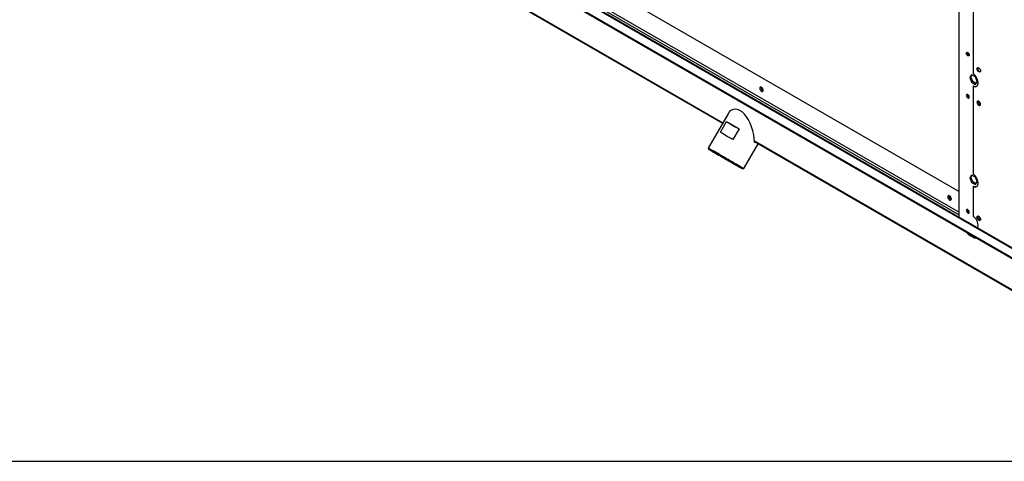
# Model space of a CAD drawing. Units: millimetres. Extents: x 5 to 414, y 3 to 291.
# Drawn here: x 153 to 213, y 6 to 33 of the extents above; entities that cross this region are included whole.
import ezdxf

# ---------------------------------------------------------------- set-up
doc = ezdxf.new("R2010")
doc.units = ezdxf.units.MM
doc.layers.add('TITLE', color=7, linetype='Continuous')

msp = doc.modelspace()

# ---------------------------------------------------------------- linework, layer by layer
at = {"color": 8, "linetype": 'Continuous', "lineweight": 25}
for p, q in [((168.745, 44.531), (213.584, 18.653)), ((168.747, 42.024), (195.673, 26.484)), ((184.738, 35.489), (210.093, 20.856)), ((184.805, 35.61), (210.093, 21.015)), ((197.593, 25.376), (224.675, 9.746))]:
    msp.add_line(p, q, dxfattribs=at)
at = {"color": 7, "linetype": 'Continuous', "lineweight": 25}
for p, q in [((213.585, 18.694), (168.807, 44.538)), ((168.621, 44.052), (223.776, 12.22)), ((168.621, 43.991), (223.776, 12.159)), ((168.783, 41.961), (195.654, 26.453)), ((184.805, 36.884), (210.093, 22.289)), ((210.093, 20.71), (210.093, 36.439)), ((210.95, 35.723), (210.95, 29.47)), ((210.863, 29.415), (210.748, 29.252)), ((210.819, 29.293), (210.748, 29.252)), ((210.748, 29.252), (210.863, 28.957)), ((210.819, 29.293), (210.892, 29.397)), ((210.933, 28.998), (210.819, 29.293)), ((211.091, 29.283), (210.863, 29.415)), ((210.933, 28.998), (210.863, 28.957)), ((210.863, 28.957), (211.091, 28.825)), ((211.132, 28.883), (210.933, 28.998)), ((211.206, 28.988), (211.091, 29.283)), ((211.091, 28.825), (211.206, 28.988)), ((210.95, 28.719), (210.986, 28.739)), ((210.95, 28.719), (210.95, 23.345)), ((210.606, 28.191), (210.607, 28.209)), ((195.989, 27.033), (194.778, 24.936)), ((195.513, 25.897), (195.888, 26.547)), ((195.888, 26.547), (196.659, 26.102)), ((196.659, 26.102), (196.284, 25.453)), ((197.594, 25.333), (224.69, 9.695)), ((194.778, 24.936), (194.797, 24.868)), ((196.944, 23.686), (197.819, 25.203)), ((196.875, 23.668), (196.944, 23.686)), ((210.863, 23.29), (210.748, 23.127)), ((210.819, 23.168), (210.748, 23.127)), ((210.748, 23.127), (210.863, 22.832)), ((210.819, 23.168), (210.892, 23.273)), ((210.933, 22.873), (210.819, 23.168)), ((211.091, 23.158), (210.863, 23.29)), ((210.933, 22.873), (210.863, 22.832)), ((211.132, 22.759), (210.933, 22.873)), ((211.206, 22.863), (211.091, 23.158)), ((211.091, 22.701), (211.206, 22.863)), ((210.863, 22.832), (211.091, 22.701)), ((210.95, 22.594), (210.986, 22.615)), ((210.95, 22.594), (210.95, 20.773)), ((210.606, 21.168), (210.607, 21.186)), ((210.747, 19.678), (210.694, 19.647)), ((210.694, 19.647), (211.012, 19.463)), ((210.738, 19.683), (210.747, 19.678)), ((210.747, 19.678), (211.065, 19.494)), ((211.065, 19.494), (211.012, 19.463)), ((211.065, 19.494), (211.074, 19.489))]:
    msp.add_line(p, q, dxfattribs=at)
at = {"color": 7, "linetype": 'Continuous', "lineweight": 25, "flags": 128}
for points in [[(210.535, 30.722), (210.542, 30.758), (210.561, 30.78), (210.59, 30.785), (210.623, 30.774), (210.657, 30.746), (210.686, 30.708), (210.705, 30.663), (210.712, 30.62), (210.705, 30.585), (210.686, 30.563), (210.657, 30.558), (210.623, 30.569), (210.59, 30.597), (210.561, 30.635), (210.542, 30.68), (210.535, 30.722)], [(211.189, 29.773), (211.195, 29.812), (211.214, 29.838), (211.242, 29.849), (211.277, 29.843), (211.314, 29.822), (211.348, 29.788), (211.376, 29.744), (211.395, 29.697), (211.401, 29.651), (211.395, 29.613), (211.376, 29.587), (211.348, 29.575), (211.314, 29.581), (211.277, 29.602), (211.242, 29.637), (211.214, 29.68), (211.195, 29.728), (211.189, 29.773)], [(211.224, 29.794), (211.231, 29.832), (211.24, 29.849)], [(210.95, 28.719), (211.017, 28.691), (211.08, 28.68), (211.137, 28.686), (211.186, 28.711), (211.225, 28.751), (211.251, 28.807), (211.265, 28.874), (211.265, 28.951), (211.251, 29.035), (211.225, 29.121), (211.186, 29.206), (211.137, 29.287), (211.08, 29.36), (211.017, 29.422), (210.95, 29.47)], [(198.134, 28.464), (198.128, 28.509), (198.11, 28.557), (198.081, 28.6), (198.047, 28.635), (198.01, 28.656), (197.975, 28.662), (197.947, 28.65), (197.929, 28.624), (197.922, 28.586), (197.929, 28.54), (197.947, 28.493), (197.975, 28.449), (198.01, 28.415), (198.047, 28.394), (198.081, 28.388), (198.11, 28.399), (198.128, 28.425), (198.134, 28.464)], [(210.712, 28.048), (210.705, 28.091), (210.686, 28.135), (210.657, 28.174), (210.623, 28.201), (210.59, 28.213), (210.561, 28.207), (210.542, 28.185), (210.535, 28.15), (210.542, 28.107), (210.561, 28.063), (210.59, 28.024), (210.623, 27.997), (210.657, 27.985), (210.686, 27.991), (210.705, 28.013), (210.712, 28.048)], [(211.401, 27.609), (211.395, 27.655), (211.376, 27.702), (211.348, 27.746), (211.314, 27.781), (211.277, 27.802), (211.242, 27.807), (211.214, 27.796), (211.195, 27.77), (211.189, 27.732), (211.195, 27.686), (211.214, 27.639), (211.242, 27.595), (211.277, 27.561), (211.314, 27.539), (211.348, 27.534), (211.376, 27.545), (211.395, 27.571), (211.401, 27.609)], [(211.24, 27.807), (211.231, 27.79), (211.224, 27.752), (211.231, 27.707), (211.249, 27.659), (211.277, 27.615), (211.312, 27.581), (211.349, 27.56), (211.383, 27.554), (211.386, 27.554)], [(211.275, 27.802), (211.268, 27.799), (211.249, 27.777), (211.242, 27.742), (211.249, 27.699), (211.268, 27.655), (211.297, 27.616), (211.33, 27.589), (211.364, 27.577), (211.393, 27.583), (211.399, 27.587)], [(195.888, 26.547), (195.953, 26.509), (196.029, 26.466), (196.116, 26.416), (196.211, 26.361), (196.314, 26.301), (196.424, 26.237), (196.54, 26.171), (196.659, 26.102)], [(196.284, 25.453), (196.165, 25.521), (196.049, 25.588), (195.939, 25.651), (195.836, 25.711), (195.741, 25.766), (195.654, 25.816), (195.578, 25.86), (195.513, 25.897)], [(196.745, 23.801), (196.665, 23.847), (196.573, 23.9), (196.472, 23.958), (196.362, 24.022), (196.245, 24.089), (196.123, 24.16), (195.996, 24.233), (195.868, 24.307), (195.74, 24.381), (195.614, 24.454), (195.491, 24.525), (195.373, 24.593), (195.262, 24.657), (195.16, 24.716), (195.067, 24.769), (194.986, 24.816), (194.917, 24.856), (194.861, 24.888), (194.819, 24.913), (194.791, 24.928), (194.779, 24.935), (194.778, 24.936)], [(196.685, 23.778), (196.604, 23.824), (196.513, 23.877), (196.41, 23.936), (196.3, 24), (196.182, 24.068), (196.059, 24.139), (195.932, 24.212), (195.805, 24.286), (195.677, 24.36), (195.552, 24.432), (195.431, 24.501), (195.317, 24.568), (195.21, 24.629), (195.113, 24.685), (195.027, 24.735), (194.953, 24.778), (194.892, 24.813), (194.846, 24.839), (194.815, 24.857), (194.799, 24.866), (194.799, 24.866), (194.814, 24.857), (194.846, 24.839), (194.892, 24.813), (194.952, 24.778), (195.026, 24.735), (195.112, 24.685), (195.209, 24.629), (195.316, 24.568), (195.43, 24.501), (195.551, 24.432), (195.676, 24.36), (195.803, 24.286), (195.931, 24.212), (196.058, 24.139), (196.181, 24.068), (196.299, 24), (196.41, 23.936), (196.512, 23.877), (196.604, 23.824), (196.684, 23.778), (196.751, 23.739), (196.805, 23.708), (196.844, 23.686), (196.867, 23.672), (196.875, 23.668), (196.867, 23.672), (196.844, 23.686), (196.805, 23.708), (196.752, 23.739), (196.685, 23.778)], [(196.543, 23.859), (196.47, 23.902), (196.386, 23.95), (196.292, 24.005), (196.19, 24.064), (196.081, 24.126), (195.968, 24.191), (195.853, 24.258), (195.737, 24.325), (195.624, 24.39), (195.514, 24.454), (195.409, 24.514), (195.313, 24.57), (195.225, 24.62), (195.149, 24.664), (195.085, 24.701), (195.034, 24.731), (194.998, 24.752), (194.976, 24.764), (194.97, 24.767), (194.979, 24.762), (195.004, 24.748), (195.043, 24.725), (195.097, 24.694), (195.164, 24.655), (195.243, 24.61), (195.332, 24.558), (195.43, 24.501), (195.536, 24.44), (195.647, 24.376), (195.761, 24.31), (195.877, 24.244), (195.992, 24.177), (196.104, 24.113), (196.211, 24.051), (196.312, 23.992), (196.404, 23.939), (196.486, 23.892), (196.557, 23.851), (196.614, 23.818), (196.658, 23.793), (196.687, 23.776), (196.701, 23.768), (196.699, 23.769), (196.682, 23.779), (196.65, 23.798), (196.603, 23.825), (196.543, 23.859)], [(210.95, 22.594), (211.017, 22.566), (211.08, 22.555), (211.137, 22.562), (211.186, 22.586), (211.225, 22.626), (211.251, 22.682), (211.265, 22.749), (211.265, 22.827), (211.251, 22.91), (211.225, 22.996), (211.186, 23.081), (211.137, 23.162), (211.08, 23.235), (211.017, 23.297), (210.95, 23.345)], [(209.625, 21.832), (209.619, 21.878), (209.6, 21.925), (209.572, 21.969), (209.537, 22.003), (209.5, 22.024), (209.466, 22.03), (209.438, 22.019), (209.419, 21.993), (209.413, 21.954), (209.419, 21.909), (209.438, 21.861), (209.466, 21.818), (209.5, 21.783), (209.537, 21.762), (209.572, 21.756), (209.6, 21.768), (209.619, 21.794), (209.625, 21.832)], [(210.712, 21.025), (210.705, 21.068), (210.686, 21.112), (210.657, 21.151), (210.623, 21.178), (210.59, 21.19), (210.561, 21.184), (210.542, 21.162), (210.535, 21.127), (210.542, 21.084), (210.561, 21.04), (210.59, 21.001), (210.623, 20.974), (210.657, 20.962), (210.686, 20.968), (210.705, 20.99), (210.712, 21.025)], [(211.226, 20.056), (211.251, 20.109), (211.265, 20.177), (211.265, 20.254), (211.251, 20.338), (211.225, 20.424), (211.186, 20.509), (211.137, 20.59), (211.08, 20.663), (211.017, 20.724), (210.95, 20.773)], [(211.189, 20.709), (211.195, 20.747), (211.214, 20.773), (211.242, 20.784), (211.277, 20.779), (211.314, 20.757), (211.348, 20.723), (211.376, 20.679), (211.395, 20.632), (211.401, 20.586), (211.395, 20.548), (211.376, 20.522), (211.348, 20.511), (211.314, 20.516), (211.277, 20.537), (211.242, 20.572), (211.214, 20.616), (211.195, 20.663), (211.189, 20.709)], [(211.224, 20.729), (211.231, 20.767), (211.24, 20.784)], [(211.275, 20.779), (211.268, 20.776), (211.249, 20.754), (211.242, 20.719), (211.249, 20.676), (211.268, 20.632), (211.297, 20.593), (211.33, 20.566), (211.364, 20.554), (211.393, 20.56), (211.399, 20.564)]]:
    msp.add_lwpolyline(points, dxfattribs=at)
at = {"color": 7, "linetype": 'Continuous', "lineweight": 25}
for centre, radius, start, end in [((210.78, 30.762), 0.174, 173.56149, 246.42088), ((211.417, 29.786), 0.192, 177.67071, 260.74361), ((198.196, 28.621), 0.202, 168.99381, 250.98856), ((198.187, 28.616), 0.167, 168.19314, 251.73865), ((211.114, 28.932), 0.231, 236.21899, 288.71295), ((210.787, 28.195), 0.181, 181.16215, 244.93884), ((211.505, 27.792), 0.192, 182.63782, 236.80963), ((142.157, -70.828), 109.245, 59.90061, 60.02096), ((211.114, 22.807), 0.231, 236.21899, 288.71295), ((209.686, 21.99), 0.202, 168.99193, 250.99044), ((209.677, 21.984), 0.167, 168.19314, 251.73865), ((210.787, 21.171), 0.181, 181.16215, 244.93884), ((211.417, 20.721), 0.192, 177.67071, 260.74361), ((211.505, 20.769), 0.192, 182.6374, 236.81678), ((210.87, 19.927), 0.331, 206.97367, 237.83241), ((211.077, 19.55), 0.109, 233.36197, 299.85444)]:
    msp.add_arc(centre, radius, start, end, dxfattribs=at)
for major_axis, ratio, start_param, end_param in [((-0.406, 1.517), 0.517638, 4.234982, 6.760969), ((1.516, 0.406), 0.517479, 5.190173, 5.23152)]:
    msp.add_ellipse((196.711, 25.783), major_axis=major_axis, ratio=ratio, start_param=start_param, end_param=end_param, dxfattribs=at)
at = {"layer": 'TITLE', "color": 7, "linetype": 'Continuous'}
msp.add_line((5.273, 5.809), (413.586, 5.809), dxfattribs=at)

doc.saveas('drawing.dxf')
